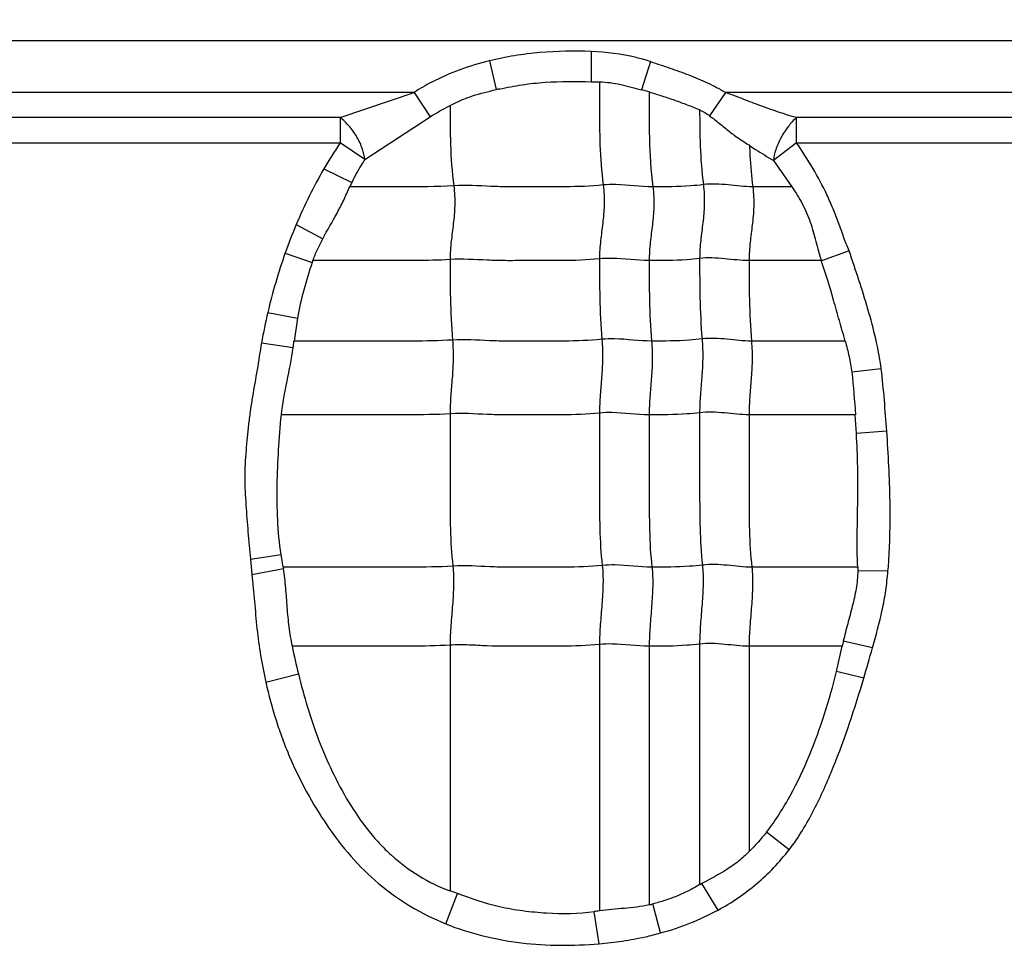
# Model space of a CAD drawing. Units: inches. Extents: x 34468 to 36845, y 3912 to 4563.
# Drawn here: x 34769 to 34783, y 4309 to 4322 of the extents above; entities that cross this region are included whole.
import ezdxf

# ---------------------------------------------------------------- set-up
doc = ezdxf.new("R2010")
doc.units = ezdxf.units.IN
doc.header["$PDMODE"] = 35
doc.layers.add('尺寸线', color=3, linetype='Continuous', lineweight=13)
doc.dimstyles.get("Standard").update_dxf_attribs({"dimscale": 6, "dimtxt": 3, "dimasz": 2, "dimexe": 0.6, "dimexo": 0, "dimgap": 0.8, "dimtad": 1, "dimdec": 0, "dimdsep": 46, "dimtxsty": 'Standard', "dimcen": 2, "dimadec": 1, "dimazin": 2, "dimtfac": 1, "dimtdec": 0, "dimtmove": 0, "dimatfit": 3, "dimfxl": 1, "dimtolj": 1, "dimtzin": 0, "dimarcsym": 0})

# ---------------------------------------------------------------- blocks, each defined once
blk = doc.blocks.new('*D192')
at = {"layer": 'Defpoints', "color": 0}
for p in [(34838.655, 4444.749), (34494.022, 4148.749), (34839.83, 4148.749)]:
    blk.add_point(p, dxfattribs=at)
at = {"layer": '尺寸线', "color": 0, "lineweight": -2}
for p, q in [((34838.655, 4444.749), (34490.422, 4444.749)), ((34494.022, 4432.749), (34494.022, 4160.749)), ((34839.83, 4148.749), (34490.422, 4148.749))]:
    blk.add_line(p, q, dxfattribs=at)
at = {"layer": '尺寸线', "color": 0}
for points in [[(34492.022, 4432.749), (34496.022, 4432.749), (34494.022, 4444.749)], [(34492.022, 4160.749), (34496.022, 4160.749), (34494.022, 4148.749)]]:
    blk.add_solid(points, dxfattribs=at)
at = {"layer": '尺寸线', "color": 0, "insert": (34480.222, 4296.749), "char_height": 18, "attachment_point": 5, "rotation": 90}
blk.add_mtext('\\A1;296', dxfattribs=at)

msp = doc.modelspace()

# ---------------------------------------------------------------- linework, layer by layer
at = {"color": 7, "linetype": 'Continuous'}
for p, q in [((34795.541, 4321.709), (34746.541, 4321.709)), ((34777.063, 4321.562), (34777.064, 4321.146)), ((34775.662, 4321.432), (34775.757, 4321.036)), ((34777.881, 4321.422), (34777.755, 4321.034)), ((34777.064, 4321.146), (34777.176, 4321.144)), ((34774.628, 4320.998), (34766.409, 4320.998)), ((34773.612, 4320.651), (34774.628, 4320.998)), ((34774.628, 4320.998), (34774.847, 4320.662)), ((34777.861, 4321.006), (34777.755, 4321.034)), ((34778.909, 4320.998), (34778.692, 4320.677)), ((34787.128, 4320.998), (34778.909, 4320.998)), ((34773.612, 4320.651), (34767.388, 4320.651)), ((34773.612, 4320.651), (34773.612, 4320.304)), ((34773.95, 4320.074), (34774.847, 4320.662)), ((34779.888, 4320.304), (34779.888, 4320.651)), ((34786.112, 4320.651), (34779.888, 4320.651)), ((34767.388, 4320.304), (34773.612, 4320.304)), ((34773.95, 4320.074), (34773.612, 4320.304)), ((34779.888, 4320.304), (34779.57, 4320.062)), ((34779.888, 4320.304), (34786.112, 4320.304)), ((34779.57, 4320.062), (34779.824, 4319.7)), ((34773.386, 4319.945), (34773.769, 4319.759)), ((34773.769, 4319.759), (34773.741, 4319.699)), ((34779.823, 4319.699), (34779.285, 4319.699)), ((34773.006, 4319.182), (34773.37, 4318.985)), ((34772.854, 4318.788), (34773.226, 4318.658)), ((34780.611, 4318.816), (34780.229, 4318.682)), ((34780.228, 4318.683), (34779.235, 4318.683)), ((34772.615, 4317.97), (34773.022, 4317.891)), ((34773.021, 4317.891), (34772.975, 4317.576)), ((34772.527, 4317.551), (34772.964, 4317.487)), ((34780.556, 4317.576), (34779.268, 4317.576)), ((34781.053, 4317.192), (34780.647, 4317.15)), ((34780.693, 4316.561), (34779.235, 4316.561)), ((34780.711, 4316.304), (34780.693, 4316.561)), ((34781.129, 4316.336), (34780.712, 4316.304)), ((34772.374, 4314.576), (34772.796, 4314.637)), ((34772.374, 4314.576), (34772.394, 4314.364)), ((34772.826, 4314.465), (34772.796, 4314.637)), ((34772.394, 4314.364), (34772.83, 4314.444)), ((34772.826, 4314.464), (34772.83, 4314.444)), ((34780.729, 4314.464), (34779.273, 4314.464)), ((34780.729, 4314.464), (34780.73, 4314.413)), ((34781.146, 4314.41), (34780.73, 4314.413)), ((34775.122, 4313.391), (34775.122, 4310.009)), ((34777.177, 4313.4), (34777.177, 4309.735)), ((34777.861, 4313.376), (34777.861, 4309.818)), ((34778.555, 4313.406), (34778.555, 4310.095)), ((34779.235, 4313.376), (34779.235, 4310.549)), ((34780.517, 4313.376), (34779.235, 4313.376)), ((34780.438, 4313.03), (34780.516, 4313.376)), ((34780.932, 4313.352), (34780.531, 4313.447)), ((34772.588, 4312.881), (34773.035, 4312.995)), ((34780.813, 4312.935), (34780.438, 4313.03)), ((34779.786, 4310.574), (34779.473, 4310.817)), ((34778.808, 4309.746), (34778.586, 4310.111)), ((34775.062, 4309.556), (34775.224, 4309.973)), ((34775.224, 4309.973), (34775.122, 4310.01)), ((34778.018, 4309.43), (34777.909, 4309.829)), ((34777.172, 4309.281), (34777.105, 4309.723))]:
    msp.add_line(p, q, dxfattribs=at)
for centre, radius, start, end in [((34778.06, 4310.467), 10.817, 102.0583, 102.2928), ((34778.739, 4316.828), 6.195, 145.8598, 149.7848), ((34779.453, 4316.468), 6.995, 157.1682, 160.6229), ((34780.276, 4316.178), 7.868, 160.6183, 166.8342), ((34781.069, 4316.009), 8.278, 161.1545, 161.3395), ((34782.5, 4315.665), 10.15, 166.8735, 169.2876), ((34769.395, 4317.962), 3.6, 352.4144, 353.8395), ((34782.422, 4315.285), 9.663, 191.3957, 193.7102), ((34783.187, 4312.85), 2.722, 167.3476, 168.8619), ((34760.12, 4319.079), 21.585, 343.4639, 344.6146), ((34783.812, 4300.476), 10.961, 118.4746, 118.6567), ((34777.345, 4312.038), 2.28, 283.0917, 284.3298), ((34780.994, 4284.189), 25.829, 98.4964, 98.6597)]:
    msp.add_arc(centre, radius, start, end, dxfattribs=at)
for points, knots in [([(34777.063, 4321.562), (34776.828, 4321.571), (34776.474, 4321.565), (34776.007, 4321.507), (34775.776, 4321.461), (34775.662, 4321.432)], [0, 0, 0, 0, 0.499854, 0.749957, 1, 1, 1, 1]), ([(34777.881, 4321.422), (34777.815, 4321.443), (34777.548, 4321.518), (34777.27, 4321.551), (34777.063, 4321.562)], [0, 0, 0, 0, 0.250207, 1, 1, 1, 1]), ([(34775.662, 4321.432), (34775.526, 4321.398), (34775.255, 4321.318), (34774.91, 4321.167), (34774.706, 4321.05), (34774.628, 4320.998)], [0, 0, 0, 0, 0.37499, 0.749966, 1, 1, 1, 1]), ([(34777.881, 4321.422), (34777.969, 4321.393), (34778.145, 4321.334), (34778.407, 4321.24), (34778.665, 4321.134), (34778.83, 4321.047), (34778.909, 4320.998)], [0, 0, 0, 0, 0.249971, 0.500004, 0.749992, 1, 1, 1, 1]), ([(34775.801, 4321.045), (34775.904, 4321.067), (34776.112, 4321.107), (34776.534, 4321.154), (34776.852, 4321.149), (34777.064, 4321.146)], [0, 0, 0, 0, 0.250066, 0.50007, 1, 1, 1, 1]), ([(34777.176, 4321.144), (34777.225, 4321.143), (34777.324, 4321.135), (34777.518, 4321.099), (34777.66, 4321.058), (34777.755, 4321.034)], [0, 0, 0, 0, 0.25041, 0.50051, 1, 1, 1, 1]), ([(34777.177, 4321.143), (34777.177, 4321.029), (34777.177, 4320.74), (34777.178, 4320.267), (34777.205, 4319.908), (34777.228, 4319.724)], [0, 0, 0, 0, 0.241695, 0.608625, 1, 1, 1, 1]), ([(34775.122, 4320.819), (34775.172, 4320.845), (34775.273, 4320.894), (34775.484, 4320.971), (34775.648, 4321.012), (34775.757, 4321.036)], [0, 0, 0, 0, 0.25007, 0.500104, 1, 1, 1, 1]), ([(34777.861, 4321.006), (34777.861, 4320.795), (34777.857, 4320.359), (34777.883, 4319.922), (34777.911, 4319.699)], [0, 0, 0, 0, 0.484321, 1, 1, 1, 1]), ([(34777.861, 4321.005), (34777.92, 4320.987), (34778.037, 4320.952), (34778.211, 4320.892), (34778.384, 4320.828), (34778.498, 4320.784), (34778.555, 4320.76)], [0, 0, 0, 0, 0.25009, 0.500134, 0.750161, 1, 1, 1, 1]), ([(34779.888, 4320.651), (34779.722, 4320.697), (34779.477, 4320.781), (34779.154, 4320.904), (34778.992, 4320.97), (34778.909, 4320.998)], [0, 0, 0, 0, 0.49557, 0.74719, 1, 1, 1, 1]), ([(34775.122, 4320.82), (34775.122, 4320.641), (34775.122, 4320.272), (34775.148, 4319.903), (34775.172, 4319.714)], [0, 0, 0, 0, 0.483868, 1, 1, 1, 1]), ([(34778.555, 4320.761), (34778.555, 4320.594), (34778.557, 4320.249), (34778.583, 4319.905), (34778.606, 4319.729)], [0, 0, 0, 0, 0.483947, 1, 1, 1, 1]), ([(34778.692, 4320.677), (34778.738, 4320.642), (34778.829, 4320.57), (34778.962, 4320.46), (34779.099, 4320.359), (34779.193, 4320.299), (34779.24, 4320.27)], [0, 0, 0, 0, 0.255157, 0.508934, 0.757345, 1, 1, 1, 1]), ([(34773.95, 4320.074), (34773.945, 4320.123), (34773.918, 4320.231), (34773.844, 4320.388), (34773.739, 4320.534), (34773.655, 4320.618), (34773.612, 4320.651)], [0, 0, 0, 0, 0.215349, 0.482615, 0.759783, 1, 1, 1, 1]), ([(34779.888, 4320.651), (34779.847, 4320.616), (34779.767, 4320.529), (34779.67, 4320.379), (34779.6, 4320.22), (34779.574, 4320.111), (34779.57, 4320.062)], [0, 0, 0, 0, 0.237661, 0.514474, 0.783081, 1, 1, 1, 1]), ([(34779.24, 4320.27), (34779.268, 4320.251), (34779.376, 4320.179), (34779.487, 4320.112), (34779.57, 4320.062)], [0, 0, 0, 0, 0.255739, 1, 1, 1, 1]), ([(34779.241, 4320.27), (34779.242, 4320.224), (34779.251, 4320.034), (34779.267, 4319.843), (34779.285, 4319.699)], [0, 0, 0, 0, 0.241521, 1, 1, 1, 1]), ([(34780.611, 4318.816), (34780.585, 4318.88), (34780.535, 4319.009), (34780.466, 4319.204), (34780.391, 4319.398), (34780.281, 4319.652), (34780.117, 4319.958), (34779.966, 4320.19), (34779.888, 4320.304)], [0, 0, 0, 0, 0.125006, 0.250012, 0.375025, 0.500037, 0.750003, 1, 1, 1, 1]), ([(34773.95, 4320.074), (34773.933, 4320.049), (34773.866, 4319.948), (34773.808, 4319.841), (34773.769, 4319.759)], [0, 0, 0, 0, 0.247156, 1, 1, 1, 1]), ([(34777.228, 4319.724), (34777.056, 4319.706), (34776.797, 4319.698), (34776.452, 4319.7), (34776.194, 4319.7), (34775.938, 4319.697), (34775.597, 4319.706), (34775.342, 4319.725), (34775.172, 4319.714)], [0, 0, 0, 0, 0.252321, 0.37751, 0.502804, 0.628313, 0.751928, 1, 1, 1, 1]), ([(34777.228, 4319.724), (34777.239, 4319.632), (34777.248, 4319.456), (34777.224, 4319.201), (34777.189, 4318.956), (34777.177, 4318.792), (34777.177, 4318.708)], [0, 0, 0, 0, 0.272503, 0.516183, 0.75247, 1, 1, 1, 1]), ([(34777.911, 4319.699), (34777.741, 4319.699), (34777.514, 4319.736), (34777.285, 4319.73), (34777.228, 4319.724)], [0, 0, 0, 0, 0.747834, 1, 1, 1, 1]), ([(34778.606, 4319.729), (34778.547, 4319.721), (34778.316, 4319.7), (34778.084, 4319.699), (34777.911, 4319.699)], [0, 0, 0, 0, 0.254254, 1, 1, 1, 1]), ([(34778.606, 4319.729), (34778.617, 4319.637), (34778.625, 4319.461), (34778.601, 4319.206), (34778.567, 4318.961), (34778.555, 4318.797), (34778.555, 4318.713)], [0, 0, 0, 0, 0.272503, 0.516183, 0.75247, 1, 1, 1, 1]), ([(34779.285, 4319.699), (34779.172, 4319.699), (34778.947, 4319.729), (34778.719, 4319.743), (34778.606, 4319.729)], [0, 0, 0, 0, 0.496695, 1, 1, 1, 1]), ([(34773.37, 4318.985), (34773.434, 4319.103), (34773.538, 4319.276), (34773.66, 4319.515), (34773.713, 4319.639), (34773.741, 4319.7)], [0, 0, 0, 0, 0.500352, 0.7502, 1, 1, 1, 1]), ([(34775.172, 4319.714), (34774.933, 4319.699), (34774.455, 4319.699), (34773.978, 4319.699), (34773.741, 4319.699)], [0, 0, 0, 0, 0.502848, 1, 1, 1, 1]), ([(34775.172, 4319.714), (34775.184, 4319.622), (34775.192, 4319.446), (34775.168, 4319.191), (34775.134, 4318.947), (34775.122, 4318.782), (34775.122, 4318.698)], [0, 0, 0, 0, 0.272503, 0.516183, 0.75247, 1, 1, 1, 1]), ([(34777.911, 4319.699), (34777.923, 4319.608), (34777.931, 4319.431), (34777.907, 4319.177), (34777.873, 4318.932), (34777.861, 4318.768), (34777.861, 4318.683)], [0, 0, 0, 0, 0.272503, 0.516183, 0.75247, 1, 1, 1, 1]), ([(34779.285, 4319.699), (34779.297, 4319.608), (34779.305, 4319.431), (34779.281, 4319.177), (34779.246, 4318.932), (34779.235, 4318.768), (34779.235, 4318.683)], [0, 0, 0, 0, 0.272503, 0.516183, 0.75247, 1, 1, 1, 1]), ([(34779.824, 4319.7), (34779.875, 4319.624), (34779.974, 4319.469), (34780.083, 4319.214), (34780.155, 4318.948), (34780.199, 4318.769), (34780.229, 4318.682)], [0, 0, 0, 0, 0.250069, 0.500036, 0.75006, 1, 1, 1, 1]), ([(34773.234, 4318.683), (34773.253, 4318.735), (34773.295, 4318.838), (34773.345, 4318.936), (34773.37, 4318.985)], [0, 0, 0, 0, 0.500011, 1, 1, 1, 1]), ([(34781.053, 4317.192), (34781.034, 4317.331), (34780.984, 4317.608), (34780.872, 4318.014), (34780.747, 4318.417), (34780.657, 4318.683), (34780.611, 4318.816)], [0, 0, 0, 0, 0.249996, 0.499999, 0.749999, 1, 1, 1, 1]), ([(34775.122, 4318.698), (34774.963, 4318.688), (34774.647, 4318.682), (34774.174, 4318.684), (34773.704, 4318.683), (34773.391, 4318.683), (34773.234, 4318.683)], [0, 0, 0, 0, 0.25313, 0.502176, 0.751088, 1, 1, 1, 1]), ([(34777.177, 4318.708), (34777.005, 4318.69), (34776.746, 4318.682), (34776.402, 4318.684), (34776.144, 4318.684), (34775.887, 4318.681), (34775.547, 4318.69), (34775.291, 4318.709), (34775.122, 4318.698)], [0, 0, 0, 0, 0.252321, 0.37751, 0.502804, 0.628313, 0.751928, 1, 1, 1, 1]), ([(34775.122, 4318.698), (34775.122, 4318.519), (34775.122, 4318.15), (34775.139, 4317.781), (34775.155, 4317.59)], [0, 0, 0, 0, 0.483986, 1, 1, 1, 1]), ([(34777.861, 4318.683), (34777.69, 4318.683), (34777.463, 4318.72), (34777.235, 4318.714), (34777.177, 4318.708)], [0, 0, 0, 0, 0.747834, 1, 1, 1, 1]), ([(34777.177, 4318.708), (34777.177, 4318.529), (34777.177, 4318.159), (34777.195, 4317.79), (34777.21, 4317.6)], [0, 0, 0, 0, 0.483986, 1, 1, 1, 1]), ([(34778.555, 4318.713), (34778.497, 4318.705), (34778.266, 4318.684), (34778.034, 4318.683), (34777.861, 4318.683)], [0, 0, 0, 0, 0.254254, 1, 1, 1, 1]), ([(34777.861, 4318.683), (34777.861, 4318.505), (34777.861, 4318.135), (34777.878, 4317.766), (34777.894, 4317.576)], [0, 0, 0, 0, 0.483986, 1, 1, 1, 1]), ([(34779.235, 4318.683), (34779.122, 4318.683), (34778.897, 4318.713), (34778.668, 4318.727), (34778.555, 4318.713)], [0, 0, 0, 0, 0.496695, 1, 1, 1, 1]), ([(34778.555, 4318.713), (34778.555, 4318.534), (34778.555, 4318.164), (34778.572, 4317.795), (34778.588, 4317.605)], [0, 0, 0, 0, 0.483986, 1, 1, 1, 1]), ([(34779.235, 4318.683), (34779.235, 4318.505), (34779.235, 4318.135), (34779.252, 4317.766), (34779.268, 4317.576)], [0, 0, 0, 0, 0.483986, 1, 1, 1, 1]), ([(34780.557, 4317.576), (34780.531, 4317.67), (34780.476, 4317.857), (34780.373, 4318.228), (34780.29, 4318.503), (34780.228, 4318.683)], [0, 0, 0, 0, 0.252852, 0.506052, 1, 1, 1, 1]), ([(34772.527, 4317.551), (34772.507, 4317.428), (34772.469, 4317.181), (34772.413, 4316.875), (34772.374, 4316.628), (34772.35, 4316.443), (34772.331, 4316.256), (34772.314, 4316.07), (34772.3, 4315.883), (34772.295, 4315.634), (34772.311, 4315.322), (34772.341, 4314.949), (34772.363, 4314.701), (34772.374, 4314.576)], [0, 0, 0, 0, 0.124992, 0.250005, 0.312487, 0.374968, 0.437481, 0.500021, 0.562526, 0.624996, 0.750019, 0.875005, 1, 1, 1, 1]), ([(34775.155, 4317.59), (34774.971, 4317.579), (34774.606, 4317.574), (34774.061, 4317.576), (34773.518, 4317.576), (34773.156, 4317.576), (34772.975, 4317.576)], [0, 0, 0, 0, 0.252785, 0.501879, 0.75094, 1, 1, 1, 1]), ([(34775.155, 4317.59), (34775.162, 4317.498), (34775.168, 4317.323), (34775.152, 4317.068), (34775.129, 4316.823), (34775.122, 4316.659), (34775.122, 4316.575)], [0, 0, 0, 0, 0.273317, 0.516879, 0.752302, 1, 1, 1, 1]), ([(34777.21, 4317.6), (34777.038, 4317.582), (34776.779, 4317.575), (34776.435, 4317.576), (34776.177, 4317.576), (34775.92, 4317.573), (34775.58, 4317.582), (34775.324, 4317.601), (34775.155, 4317.59)], [0, 0, 0, 0, 0.252321, 0.37751, 0.502804, 0.628313, 0.751928, 1, 1, 1, 1]), ([(34777.21, 4317.6), (34777.218, 4317.508), (34777.223, 4317.332), (34777.208, 4317.078), (34777.185, 4316.832), (34777.177, 4316.669), (34777.177, 4316.585)], [0, 0, 0, 0, 0.273317, 0.516879, 0.752302, 1, 1, 1, 1]), ([(34777.894, 4317.576), (34777.723, 4317.576), (34777.496, 4317.612), (34777.268, 4317.606), (34777.21, 4317.6)], [0, 0, 0, 0, 0.747834, 1, 1, 1, 1]), ([(34777.894, 4317.576), (34777.902, 4317.483), (34777.907, 4317.308), (34777.891, 4317.053), (34777.869, 4316.808), (34777.861, 4316.644), (34777.861, 4316.561)], [0, 0, 0, 0, 0.273317, 0.516879, 0.752302, 1, 1, 1, 1]), ([(34778.588, 4317.605), (34778.53, 4317.598), (34778.299, 4317.576), (34778.067, 4317.576), (34777.894, 4317.576)], [0, 0, 0, 0, 0.254254, 1, 1, 1, 1]), ([(34778.588, 4317.605), (34778.596, 4317.513), (34778.601, 4317.337), (34778.585, 4317.083), (34778.563, 4316.837), (34778.555, 4316.674), (34778.555, 4316.59)], [0, 0, 0, 0, 0.273317, 0.516879, 0.752302, 1, 1, 1, 1]), ([(34779.268, 4317.576), (34779.155, 4317.576), (34778.93, 4317.605), (34778.701, 4317.619), (34778.588, 4317.605)], [0, 0, 0, 0, 0.496695, 1, 1, 1, 1]), ([(34779.268, 4317.576), (34779.275, 4317.483), (34779.281, 4317.308), (34779.265, 4317.053), (34779.242, 4316.808), (34779.235, 4316.644), (34779.235, 4316.561)], [0, 0, 0, 0, 0.273317, 0.516879, 0.752302, 1, 1, 1, 1]), ([(34780.557, 4317.576), (34780.577, 4317.506), (34780.614, 4317.365), (34780.638, 4317.222), (34780.647, 4317.15)], [0, 0, 0, 0, 0.500067, 1, 1, 1, 1]), ([(34772.802, 4316.56), (34772.818, 4316.716), (34772.88, 4317.024), (34772.943, 4317.331), (34772.964, 4317.487)], [0, 0, 0, 0, 0.50011, 1, 1, 1, 1]), ([(34779.235, 4316.561), (34779.122, 4316.561), (34778.897, 4316.59), (34778.668, 4316.604), (34778.555, 4316.59)], [0, 0, 0, 0, 0.496695, 1, 1, 1, 1]), ([(34772.796, 4314.637), (34772.772, 4314.796), (34772.745, 4315.117), (34772.74, 4315.598), (34772.76, 4316.08), (34772.784, 4316.4), (34772.802, 4316.56)], [0, 0, 0, 0, 0.249998, 0.499996, 0.750011, 1, 1, 1, 1]), ([(34775.122, 4316.575), (34774.927, 4316.563), (34774.539, 4316.559), (34773.958, 4316.561), (34773.381, 4316.56), (34772.995, 4316.561), (34772.803, 4316.561)], [0, 0, 0, 0, 0.252633, 0.501765, 0.750882, 1, 1, 1, 1]), ([(34777.177, 4316.585), (34777.005, 4316.567), (34776.746, 4316.56), (34776.402, 4316.561), (34776.144, 4316.561), (34775.887, 4316.558), (34775.547, 4316.567), (34775.291, 4316.586), (34775.122, 4316.575)], [0, 0, 0, 0, 0.252321, 0.37751, 0.502804, 0.628313, 0.751928, 1, 1, 1, 1]), ([(34775.122, 4316.575), (34775.122, 4316.222), (34775.122, 4315.692), (34775.122, 4314.993), (34775.14, 4314.647), (34775.16, 4314.479)], [0, 0, 0, 0, 0.505949, 0.75738, 1, 1, 1, 1]), ([(34777.861, 4316.561), (34777.69, 4316.561), (34777.463, 4316.597), (34777.235, 4316.591), (34777.177, 4316.585)], [0, 0, 0, 0, 0.747834, 1, 1, 1, 1]), ([(34777.177, 4316.585), (34777.177, 4316.231), (34777.177, 4315.701), (34777.177, 4315.002), (34777.196, 4314.657), (34777.215, 4314.488)], [0, 0, 0, 0, 0.505949, 0.75738, 1, 1, 1, 1]), ([(34778.555, 4316.59), (34778.497, 4316.583), (34778.266, 4316.561), (34778.034, 4316.561), (34777.861, 4316.561)], [0, 0, 0, 0, 0.254254, 1, 1, 1, 1]), ([(34777.861, 4316.561), (34777.861, 4316.207), (34777.861, 4315.677), (34777.861, 4314.978), (34777.879, 4314.632), (34777.899, 4314.464)], [0, 0, 0, 0, 0.505949, 0.75738, 1, 1, 1, 1]), ([(34778.555, 4316.59), (34778.555, 4316.236), (34778.555, 4315.706), (34778.555, 4315.007), (34778.574, 4314.662), (34778.593, 4314.493)], [0, 0, 0, 0, 0.505949, 0.75738, 1, 1, 1, 1]), ([(34779.235, 4316.561), (34779.235, 4316.207), (34779.235, 4315.677), (34779.235, 4314.978), (34779.253, 4314.632), (34779.273, 4314.464)], [0, 0, 0, 0, 0.505949, 0.75738, 1, 1, 1, 1]), ([(34781.146, 4314.41), (34781.153, 4314.49), (34781.164, 4314.651), (34781.176, 4314.972), (34781.177, 4315.534), (34781.152, 4316.016), (34781.129, 4316.336)], [0, 0, 0, 0, 0.125002, 0.250011, 0.500017, 1, 1, 1, 1]), ([(34780.729, 4314.464), (34780.716, 4314.77), (34780.731, 4315.231), (34780.732, 4315.844), (34780.72, 4316.151), (34780.711, 4316.304)], [0, 0, 0, 0, 0.500022, 0.750037, 1, 1, 1, 1]), ([(34775.16, 4314.479), (34774.964, 4314.466), (34774.573, 4314.463), (34773.989, 4314.464), (34773.408, 4314.464), (34773.02, 4314.464), (34772.826, 4314.464)], [0, 0, 0, 0, 0.252617, 0.501753, 0.750877, 1, 1, 1, 1]), ([(34772.952, 4313.376), (34772.935, 4313.464), (34772.905, 4313.641), (34772.881, 4313.909), (34772.863, 4314.177), (34772.844, 4314.356), (34772.83, 4314.444)], [0, 0, 0, 0, 0.250081, 0.500041, 0.750108, 1, 1, 1, 1]), ([(34775.16, 4314.479), (34775.17, 4314.393), (34775.174, 4314.214), (34775.156, 4313.943), (34775.132, 4313.667), (34775.122, 4313.482), (34775.122, 4313.391)], [0, 0, 0, 0, 0.23745, 0.490795, 0.749052, 1, 1, 1, 1]), ([(34777.215, 4314.488), (34777.043, 4314.47), (34776.784, 4314.463), (34776.44, 4314.464), (34776.182, 4314.464), (34775.925, 4314.461), (34775.585, 4314.47), (34775.33, 4314.489), (34775.16, 4314.479)], [0, 0, 0, 0, 0.252321, 0.37751, 0.502804, 0.628313, 0.751928, 1, 1, 1, 1]), ([(34777.215, 4314.488), (34777.225, 4314.402), (34777.229, 4314.224), (34777.212, 4313.952), (34777.187, 4313.676), (34777.177, 4313.492), (34777.177, 4313.4)], [0, 0, 0, 0, 0.23745, 0.490795, 0.749052, 1, 1, 1, 1]), ([(34777.899, 4314.464), (34777.728, 4314.464), (34777.501, 4314.5), (34777.273, 4314.494), (34777.215, 4314.488)], [0, 0, 0, 0, 0.747834, 1, 1, 1, 1]), ([(34777.899, 4314.464), (34777.909, 4314.378), (34777.913, 4314.199), (34777.895, 4313.928), (34777.871, 4313.652), (34777.861, 4313.467), (34777.861, 4313.376)], [0, 0, 0, 0, 0.23745, 0.490795, 0.749052, 1, 1, 1, 1]), ([(34778.593, 4314.493), (34778.535, 4314.486), (34778.304, 4314.464), (34778.072, 4314.464), (34777.899, 4314.464)], [0, 0, 0, 0, 0.254254, 1, 1, 1, 1]), ([(34778.593, 4314.493), (34778.603, 4314.407), (34778.607, 4314.229), (34778.589, 4313.957), (34778.565, 4313.681), (34778.555, 4313.497), (34778.555, 4313.406)], [0, 0, 0, 0, 0.23745, 0.490795, 0.749052, 1, 1, 1, 1]), ([(34779.273, 4314.464), (34779.16, 4314.464), (34778.935, 4314.494), (34778.706, 4314.507), (34778.593, 4314.493)], [0, 0, 0, 0, 0.496695, 1, 1, 1, 1]), ([(34779.273, 4314.464), (34779.283, 4314.378), (34779.287, 4314.199), (34779.269, 4313.928), (34779.245, 4313.652), (34779.235, 4313.467), (34779.235, 4313.376)], [0, 0, 0, 0, 0.23745, 0.490795, 0.749052, 1, 1, 1, 1]), ([(34772.394, 4314.364), (34772.425, 4314.116), (34772.445, 4313.742), (34772.512, 4313.247), (34772.561, 4313.003), (34772.588, 4312.881)], [0, 0, 0, 0, 0.499998, 0.749997, 1, 1, 1, 1]), ([(34780.73, 4314.413), (34780.73, 4314.331), (34780.711, 4314.166), (34780.657, 4313.925), (34780.591, 4313.687), (34780.55, 4313.527), (34780.531, 4313.447)], [0, 0, 0, 0, 0.249968, 0.499954, 0.749989, 1, 1, 1, 1]), ([(34780.932, 4313.352), (34780.98, 4313.525), (34781.055, 4313.786), (34781.118, 4314.141), (34781.137, 4314.32), (34781.146, 4314.41)], [0, 0, 0, 0, 0.49998, 0.749966, 1, 1, 1, 1]), ([(34775.122, 4313.391), (34774.939, 4313.38), (34774.575, 4313.375), (34774.032, 4313.377), (34773.491, 4313.376), (34773.13, 4313.376), (34772.95, 4313.376)], [0, 0, 0, 0, 0.252794, 0.501886, 0.750943, 1, 1, 1, 1]), ([(34777.177, 4313.4), (34777.005, 4313.383), (34776.66, 4313.374), (34776.145, 4313.378), (34775.718, 4313.372), (34775.378, 4313.396), (34775.208, 4313.397), (34775.122, 4313.391)], [0, 0, 0, 0, 0.252248, 0.502763, 0.752101, 0.874266, 1, 1, 1, 1]), ([(34777.861, 4313.376), (34777.69, 4313.376), (34777.463, 4313.413), (34777.235, 4313.406), (34777.177, 4313.4)], [0, 0, 0, 0, 0.747834, 1, 1, 1, 1]), ([(34778.555, 4313.406), (34778.497, 4313.398), (34778.266, 4313.377), (34778.034, 4313.376), (34777.861, 4313.376)], [0, 0, 0, 0, 0.254254, 1, 1, 1, 1]), ([(34779.235, 4313.376), (34779.122, 4313.376), (34778.897, 4313.406), (34778.668, 4313.42), (34778.555, 4313.406)], [0, 0, 0, 0, 0.496695, 1, 1, 1, 1]), ([(34773.035, 4312.995), (34773.111, 4312.689), (34773.291, 4312.081), (34773.629, 4311.363), (34773.94, 4310.904), (34774.145, 4310.663), (34774.37, 4310.441), (34774.687, 4310.202), (34774.973, 4310.061), (34775.122, 4310.009)], [0, 0, 0, 0, 0.250037, 0.499936, 0.624988, 0.687545, 0.750102, 0.875089, 1, 1, 1, 1]), ([(34779.473, 4310.817), (34779.599, 4310.976), (34779.814, 4311.322), (34780.073, 4311.872), (34780.28, 4312.444), (34780.389, 4312.834), (34780.438, 4313.03)], [0, 0, 0, 0, 0.249978, 0.49998, 0.749988, 1, 1, 1, 1]), ([(34772.588, 4312.881), (34772.625, 4312.705), (34772.697, 4312.445), (34772.812, 4312.105), (34772.945, 4311.771), (34773.141, 4311.367), (34773.422, 4310.906), (34773.749, 4310.477), (34774.134, 4310.098), (34774.573, 4309.782), (34774.896, 4309.624), (34775.062, 4309.555)], [0, 0, 0, 0, 0.12502, 0.187541, 0.250068, 0.375097, 0.50012, 0.625125, 0.750095, 0.875034, 1, 1, 1, 1]), ([(34779.786, 4310.574), (34779.918, 4310.745), (34780.138, 4311.118), (34780.487, 4311.906), (34780.69, 4312.522), (34780.812, 4312.935)], [0, 0, 0, 0, 0.249865, 0.499927, 1, 1, 1, 1]), ([(34779.234, 4310.549), (34779.188, 4310.503), (34779.091, 4310.414), (34778.876, 4310.263), (34778.701, 4310.174), (34778.586, 4310.111)], [0, 0, 0, 0, 0.25024, 0.500311, 1, 1, 1, 1]), ([(34778.808, 4309.746), (34778.903, 4309.796), (34779.086, 4309.909), (34779.344, 4310.105), (34779.579, 4310.326), (34779.719, 4310.49), (34779.786, 4310.574)], [0, 0, 0, 0, 0.249932, 0.500043, 0.749941, 1, 1, 1, 1]), ([(34778.555, 4310.095), (34778.504, 4310.066), (34778.403, 4310.007), (34778.243, 4309.934), (34778.078, 4309.876), (34777.965, 4309.844), (34777.909, 4309.829)], [0, 0, 0, 0, 0.250036, 0.499954, 0.750057, 1, 1, 1, 1]), ([(34777.105, 4309.723), (34776.889, 4309.689), (34776.558, 4309.688), (34776.123, 4309.729), (34775.907, 4309.765), (34775.801, 4309.79)], [0, 0, 0, 0, 0.499585, 0.749885, 1, 1, 1, 1]), ([(34777.861, 4309.818), (34777.805, 4309.804), (34777.692, 4309.783), (34777.52, 4309.769), (34777.349, 4309.754), (34777.234, 4309.741), (34777.177, 4309.734)], [0, 0, 0, 0, 0.250032, 0.500072, 0.749997, 1, 1, 1, 1]), ([(34775.062, 4309.555), (34775.393, 4309.422), (34776.097, 4309.253), (34776.816, 4309.251), (34777.172, 4309.281)], [0, 0, 0, 0, 0.499764, 1, 1, 1, 1]), ([(34777.172, 4309.281), (34777.279, 4309.29), (34777.493, 4309.316), (34777.775, 4309.367), (34777.949, 4309.411), (34778.018, 4309.43)], [0, 0, 0, 0, 0.374996, 0.749967, 1, 1, 1, 1])]:
    msp.add_open_spline(points, degree=3, knots=knots, dxfattribs=at)
for points in [[(34774.847, 4320.662), (34774.937, 4320.718), (34775.028, 4320.771), (34775.122, 4320.819)], [(34778.555, 4320.76), (34778.602, 4320.736), (34778.649, 4320.709), (34778.692, 4320.677)], [(34773.386, 4319.945), (34773.242, 4319.7), (34773.117, 4319.444), (34773.006, 4319.182)], [(34773.226, 4318.658), (34773.141, 4318.407), (34773.069, 4318.151), (34773.021, 4317.891)], [(34780.647, 4317.15), (34780.673, 4316.954), (34780.685, 4316.757), (34780.697, 4316.561)], [(34781.129, 4316.336), (34781.108, 4316.622), (34781.087, 4316.907), (34781.053, 4317.192)], [(34779.473, 4310.817), (34779.4, 4310.723), (34779.32, 4310.632), (34779.234, 4310.549)], [(34775.801, 4309.79), (34775.604, 4309.835), (34775.414, 4309.905), (34775.224, 4309.973)], [(34778.018, 4309.43), (34778.291, 4309.505), (34778.559, 4309.61), (34778.808, 4309.746)]]:
    msp.add_open_spline(points, degree=3, dxfattribs=at)

# ---------------------------------------------------------------- dimensions: what is measured, and where the dimension line sits
at = {"layer": '尺寸线'}
dim = msp.add_linear_dim(base=(34494.022, 4148.749), p1=(34838.655, 4444.749), p2=(34839.83, 4148.749), angle=90, dimstyle='Standard', dxfattribs=at)
dim.commit()
dim.dimension.update_dxf_attribs({"geometry": '*D192', "text_midpoint": (34480.222, 4296.749)})

doc.saveas('drawing.dxf')
